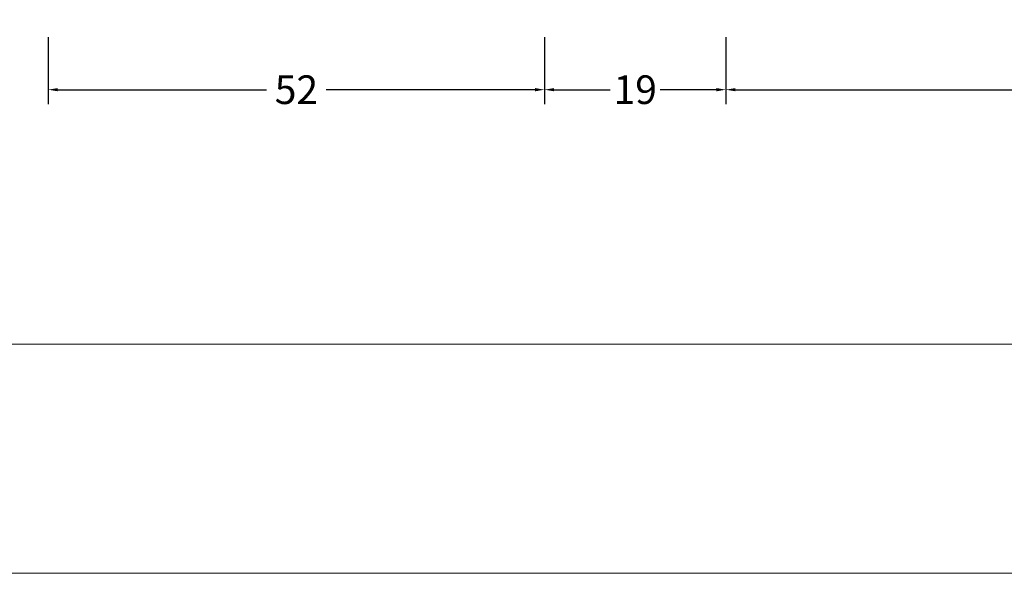
# Model space of a CAD drawing. Units: millimetres. Extents: x -1817 to 21, y -1445 to 419.
# Drawn here: x -1710 to -1607, y -1445 to -1387 of the extents above; entities that cross this region are included whole.
import ezdxf

# ---------------------------------------------------------------- set-up
doc = ezdxf.new("R2010")
doc.units = ezdxf.units.MM
doc.header["$LTSCALE"] = 0.838525
doc.layers.get('Defpoints').update_dxf_attribs({"lineweight": 5})
doc.layers.add('Frame Border', color=1, linetype='Continuous', lineweight=5)
doc.layers.add('PROFIL', color=7, linetype='Continuous', lineweight=5)
doc.styles.get("Standard").update_dxf_attribs({"font": 'txt.shx', "oblique": 1})
doc.dimstyles.new('ORGADATA', dxfattribs={"dimtxt": 0.18, "dimasz": 0.18, "dimexe": 0.18, "dimexo": 0.625, "dimgap": 0.09, "dimtad": 1, "dimtih": 1, "dimtoh": 1, "dimdec": 4, "dimzin": 0, "dimdsep": 46, "dimtxsty": 'Standard', "dimcen": 0.09, "dimadec": 0, "dimazin": 0, "dimtfac": 1, "dimtdec": 4, "dimtofl": 0, "dimtmove": 2, "dimatfit": 3, "dimfxl": 0, "dimtolj": 1, "dimtzin": 0, "dimarcsym": 0})

# ---------------------------------------------------------------- blocks, each defined once
blk = doc.blocks.new('*D128')
at = {"color": 0, "lineweight": -2}
for p, q in [((-1707.12, -1388.83), (-1707.12, -1395.83)), ((-1655.12, -1388.83), (-1655.12, -1395.83)), ((-1706.12, -1394.33), (-1684.24, -1394.33)), ((-1656.12, -1394.33), (-1678, -1394.33))]:
    blk.add_line(p, q, dxfattribs=at)
at = {"color": 0}
for points in [[(-1706.12, -1394.16), (-1706.12, -1394.5), (-1707.12, -1394.33)], [(-1656.12, -1394.16), (-1656.12, -1394.5), (-1655.12, -1394.33)]]:
    blk.add_solid(points, dxfattribs=at)
at = {"layer": 'Defpoints', "color": 0}
for p in [(-1707.12, -1388.83), (-1655.12, -1388.83), (-1707.12, -1394.33)]:
    blk.add_point(p, dxfattribs=at)
at = {"color": 0, "insert": (-1681.12, -1394.33), "char_height": 3, "attachment_point": 5}
blk.add_mtext('\\A1;52', dxfattribs=at)
blk = doc.blocks.new('*D129')
at = {"color": 0, "lineweight": -2}
for p, q in [((-1655.12, -1388.83), (-1655.12, -1395.83)), ((-1636.12, -1388.83), (-1636.12, -1395.83)), ((-1654.12, -1394.33), (-1648.24, -1394.33)), ((-1637.12, -1394.33), (-1643, -1394.33))]:
    blk.add_line(p, q, dxfattribs=at)
at = {"color": 0}
for points in [[(-1654.12, -1394.16), (-1654.12, -1394.5), (-1655.12, -1394.33)], [(-1637.12, -1394.16), (-1637.12, -1394.5), (-1636.12, -1394.33)]]:
    blk.add_solid(points, dxfattribs=at)
at = {"layer": 'Defpoints', "color": 0}
for p in [(-1655.12, -1388.83), (-1636.12, -1388.83), (-1655.12, -1394.33)]:
    blk.add_point(p, dxfattribs=at)
at = {"color": 0, "insert": (-1645.62, -1394.33), "char_height": 3, "attachment_point": 5}
blk.add_mtext('\\A1;19', dxfattribs=at)
blk = doc.blocks.new('*D130')
at = {"color": 0, "lineweight": -2}
for p, q in [((-1636.12, -1388.83), (-1636.12, -1395.83)), ((-1541.12, -1388.83), (-1541.12, -1395.83)), ((-1635.12, -1394.33), (-1591.73, -1394.33)), ((-1542.12, -1394.33), (-1585.51, -1394.33))]:
    blk.add_line(p, q, dxfattribs=at)
at = {"color": 0}
for points in [[(-1635.12, -1394.16), (-1635.12, -1394.5), (-1636.12, -1394.33)], [(-1542.12, -1394.16), (-1542.12, -1394.5), (-1541.12, -1394.33)]]:
    blk.add_solid(points, dxfattribs=at)
at = {"layer": 'Defpoints', "color": 0}
for p in [(-1636.12, -1388.83), (-1541.12, -1388.83), (-1636.12, -1394.33)]:
    blk.add_point(p, dxfattribs=at)
at = {"color": 0, "insert": (-1588.62, -1394.33), "char_height": 3, "attachment_point": 5}
blk.add_mtext('\\A1;95', dxfattribs=at)

msp = doc.modelspace()

# ---------------------------------------------------------------- linework, layer by layer
at = {"layer": 'Frame Border', "lineweight": 5}
msp.add_lwpolyline([(-1817.207, -1445.00136), (-1817.207, -851.00136), (-1130.65253, -851.00136), (-1130.65253, -1445.00136), (-1817.207, -1445.00136)], close=True, dxfattribs=at)
at = {"layer": 'PROFIL', "color": 252, "lineweight": 5}
msp.add_lwpolyline([(-1807.207, -901.00136), (-1140.65253, -901.00136), (-1140.65253, -1421.00136), (-1807.207, -1421.00136)], close=True, dxfattribs=at)
at = {"layer": 'PROFIL', "lineweight": 5}
msp.add_lwpolyline([(-1807.207, -901.00136), (-1140.65253, -901.00136), (-1140.65253, -1421.00136), (-1807.207, -1421.00136)], close=True, dxfattribs=at)

# ---------------------------------------------------------------- dimensions: what is measured, and where the dimension line sits
at = {"color": 7}
for base, p1, p2, picture, middle in [((-1707.1209, -1394.32846), (-1655.1209, -1388.82846), (-1707.1209, -1388.82846), '*D128', (-1681.1209, -1394.32846)), ((-1655.1209, -1394.32846), (-1636.1209, -1388.82846), (-1655.1209, -1388.82846), '*D129', (-1645.6209, -1394.32846)), ((-1636.1209, -1394.32846), (-1541.1209, -1388.82846), (-1636.1209, -1388.82846), '*D130', (-1588.6209, -1394.32846))]:
    dim = msp.add_linear_dim(base=base, p1=p1, p2=p2, dimstyle='ORGADATA', override={"dimtxt": 3, "dimasz": 1, "dimexe": 1.5, "dimexo": 0, "dimgap": 0.6, "dimtad": 0, "dimlfac": 1, "dimzin": 12, "dimblk1": 'OBLIQUE', "dimsah": 1, "dimdle": 0}, dxfattribs=at)
    dim.commit()
    dim.dimension.update_dxf_attribs({"geometry": picture, "text_midpoint": middle})

doc.saveas('drawing.dxf')
